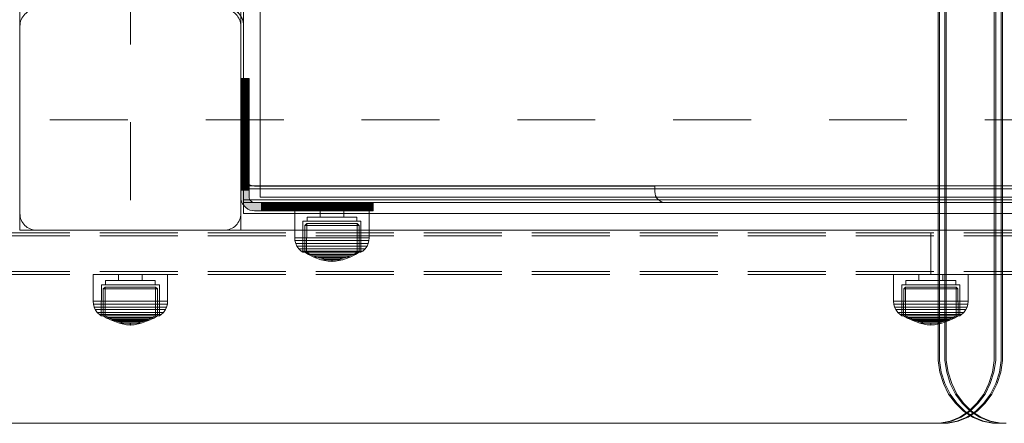
# Model space of a CAD drawing. Units: millimetres. Extents: x -775 to 3880, y -547 to 5030.
# Drawn here: x 1720 to 2077, y 1604 to 1750 of the extents above; entities that cross this region are included whole.
import ezdxf

# ---------------------------------------------------------------- set-up
doc = ezdxf.new("R2010")
doc.units = ezdxf.units.MM
for name, pattern in [('Dashed', [56.444445, 28.222222, -28.222222]), ('Dashed Dense', [8, 4, -4]), ('Dot & Dashed', [67.027776, 35.277777, -17.638888, 0, -14.111111]), ('Hidden Line', [39.122222, 28.222222, -10.9]), ('Wipeout_Contour', [1000, 0, -1000])]:
    doc.linetypes.add(name, pattern=pattern)
for name, color, linetype, lineweight in [('0_Pen_No__245', 7, 'Continuous', 20), ('0_Pen_No__61', 7, 'Continuous', 20), ('2D Drafting - General_Pen_No__101', 7, 'Continuous', 20), ('2D Drafting - General_Pen_No__62', 7, 'Continuous', 20), ('Interior - Furniture _Pen_No__87', 7, 'Continuous', 20), ('Interior - Furniture _Pen_No__89', 7, 'Continuous', 20), ('Morph - General_Pen_No__93', 7, 'Continuous', 20), ('Structural - Bearing_Pen_No__69', 7, 'Continuous', 20), ('Structural - Bearing_Pen_No__87', 7, 'Continuous', 20), ('Structural - Bearing_Pen_No__89', 7, 'Continuous', 20), ('Structural - Bearing_Pen_No__90', 7, 'Continuous', 20)]:
    doc.layers.add(name, color=color, linetype=linetype, lineweight=lineweight)
for name, color, linetype in [('Dimensions', 7, 'Continuous'), ('Interior - Furniture', 7, 'Continuous'), ('Morph - General', 7, 'Continuous'), ('Structural - Bearing', 7, 'Continuous')]:
    doc.layers.add(name, color=color, linetype=linetype)
doc.styles.get("Standard").update_dxf_attribs({"font": 'arial.ttf'})
doc.dimstyles.new('Leikkiset keinu', dxfattribs={"dimtxt": 150, "dimasz": 2.5, "dimexe": 0.06, "dimexo": 0.625, "dimtad": 0, "dimtih": 1, "dimtoh": 1, "dimdec": 0, "dimtxsty": 'Standard', "dimcen": 2.5, "dimadec": 0, "dimazin": 0, "dimtfac": 1, "dimtmove": 0, "dimatfit": 3, "dimfxl": 1, "dimarcsym": 0})

# ---------------------------------------------------------------- blocks, each defined once
blk = doc.blocks.new('Slab_1', base_point=(17449.36, 94.82))
at = {"layer": 'Structural - Bearing_Pen_No__89', "linetype": 'Continuous', "flags": 128}
blk.add_lwpolyline([(17865.36, -320), (17673.36, -320, -0.414214), (17669.36, -316), (17669.36, -314), (17524.36, -314, -0.414214), (17520.36, -310), (17520.36, -256, 0.414214), (17513.36, -249), (17459.36, -249, -0.414214), (17455.36, -245), (17455.36, -100), (17453.36, -100, -0.414214), (17449.36, -96), (17449.36, 94.82, -0.373342), (17453.57, 100), (17455.36, 100), (17455.36, 245, -0.414214), (17459.36, 249), (17552.63, 249, -0.32112), (17556.42, 246.29), (17672.36, -94.5, 0.232813), (17674.85, -97), (18015.65, -212.94, -0.32112)], format="xyb", dxfattribs=at)
blk = doc.blocks.new('Slab_2', base_point=(17449.36, 94.82))
at = {"layer": 'Structural - Bearing_Pen_No__89', "linetype": 'Continuous', "flags": 128}
blk.add_lwpolyline([(17865.36, -320), (17673.36, -320, -0.414214), (17669.36, -316), (17669.36, -314), (17524.36, -314, -0.414214), (17520.36, -310), (17520.36, -256, 0.414214), (17513.36, -249), (17459.36, -249, -0.414214), (17455.36, -245), (17455.36, -100), (17453.36, -100, -0.414214), (17449.36, -96), (17449.36, 94.82, -0.373342), (17453.57, 100), (17455.36, 100), (17455.36, 245, -0.414214), (17459.36, 249), (17552.63, 249, -0.32112), (17556.42, 246.29), (17672.36, -94.5, 0.232813), (17674.85, -97), (18015.65, -212.94, -0.32112)], format="xyb", dxfattribs=at)
blk = doc.blocks.new('Slab_3', base_point=(17449.36, 94.82))
at = {"layer": 'Structural - Bearing_Pen_No__89', "linetype": 'Continuous', "flags": 128}
blk.add_lwpolyline([(17865.36, -320), (17673.36, -320, -0.414214), (17669.36, -316), (17669.36, -314), (17524.36, -314, -0.414214), (17520.36, -310), (17520.36, -256, 0.414214), (17513.36, -249), (17459.36, -249, -0.414214), (17455.36, -245), (17455.36, -100), (17453.36, -100, -0.414214), (17449.36, -96), (17449.36, 94.82, -0.373342), (17453.57, 100), (17455.36, 100), (17455.36, 245, -0.414214), (17459.36, 249), (17552.63, 249, -0.32112), (17556.42, 246.29), (17672.36, -94.5, 0.232813), (17674.85, -97), (18015.65, -212.94, -0.32112)], format="xyb", dxfattribs=at)
blk = doc.blocks.new('Slab_6', base_point=(17445.36, -330))
at = {"layer": 'Structural - Bearing_Pen_No__89', "linetype": 'Continuous', "flags": 128}
blk.add_lwpolyline([(17445.36, -330), (17513.36, -330, 0.414214), (17519.36, -324), (17519.36, -256, 0.414214), (17513.36, -250), (17445.36, -250, 0.414214), (17439.36, -256), (17439.36, -324, 0.414214)], format="xyb", close=True, dxfattribs=at)
blk = doc.blocks.new('Slab_8', base_point=(17451.36, 243))
at = {"layer": 'Structural - Bearing_Pen_No__89', "linetype": 'Continuous', "flags": 128}
blk.add_lwpolyline([(17451.36, 243), (17526.36, 243), (17526.36, 318), (18012.36, 318), (18012.36, 243), (18087.36, 243), (18087.36, -243), (18012.36, -243), (18012.36, -318), (17526.36, -318), (17526.36, -243), (17451.36, -243)], close=True, dxfattribs=at)
blk = doc.blocks.new('Wall_11', base_point=(17520.36, -324))
at = {"color": 254, "linetype": 'Wipeout_Contour', "lineweight": 0, "ltscale": 71089.027629}
blk.add_wipeout([(17520.36, -324), (18018.36, -324), (18012.36, -318), (17526.36, -318)], dxfattribs=at).dxf.layer = 'Structural - Bearing'
at = {"layer": 'Structural - Bearing_Pen_No__87', "linetype": 'Continuous', "flags": 128}
for points in [[(18012.36, -318), (17526.36, -318)], [(17520.36, -324), (18018.36, -324)]]:
    blk.add_lwpolyline(points, dxfattribs=at)
blk = doc.blocks.new('Wall_12', base_point=(17520.36, -249))
at = {"color": 254, "linetype": 'Wipeout_Contour', "lineweight": 0, "ltscale": 70102.761351}
blk.add_wipeout([(17520.36, -249), (17520.36, -324), (17526.36, -318), (17526.36, -243)], dxfattribs=at).dxf.layer = 'Structural - Bearing'
at = {"layer": 'Structural - Bearing_Pen_No__87', "linetype": 'Continuous', "flags": 128}
for points in [[(17526.36, -318), (17526.36, -243)], [(17520.36, -249), (17520.36, -324)]]:
    blk.add_lwpolyline(points, dxfattribs=at)
blk = doc.blocks.new('Morph_9')
at = {"layer": 'Morph - General_Pen_No__93', "linetype": 'Continuous', "lineweight": 0, "true_color": 0x28280c}
for points in [[(17522.36, -275), (17519.36, -275), (17519.36, -275.12), (17522.36, -275.12)], [(17522.36, -275.48), (17522.36, -275.12), (17519.36, -275.12), (17519.36, -275.48)], [(17522.36, -276.07), (17522.36, -275.48), (17519.36, -275.48), (17519.36, -276.07)], [(17522.36, -276.87), (17522.36, -276.07), (17519.36, -276.07), (17519.36, -276.87)], [(17522.36, -277.86), (17522.36, -276.87), (17519.36, -276.87), (17519.36, -277.86)], [(17522.36, -281.06), (17522.36, -277.86), (17519.36, -277.86), (17519.36, -281.06)], [(17519.36, -284.44), (17522.36, -284.44), (17522.36, -281.06), (17519.36, -281.06)], [(17519.36, -287.97), (17522.36, -287.97), (17522.36, -284.44), (17519.36, -284.44)], [(17519.36, -291.64), (17522.36, -291.64), (17522.36, -287.97), (17519.36, -287.97)], [(17522.36, -295.44), (17522.36, -291.64), (17519.36, -291.64), (17519.36, -295.44)], [(17522.36, -299.34), (17522.36, -295.44), (17519.36, -295.44), (17519.36, -299.34)], [(17522.36, -303.32), (17522.36, -299.34), (17519.36, -299.34), (17519.36, -303.32)], [(17522.36, -307.36), (17522.36, -303.32), (17519.36, -303.32), (17519.36, -307.36)], [(17522.36, -311.45), (17522.36, -307.36), (17519.36, -307.36), (17519.36, -311.45)], [(17522.36, -315.55), (17522.36, -311.45), (17519.36, -311.45), (17519.36, -315.55)], [(17519.36, -315.55), (17519.36, -318), (17519.43, -318.87), (17519.66, -319.71), (17520.03, -320.5), (17520.53, -321.21), (17521.14, -321.83), (17521.86, -322.33), (17522.65, -322.7), (17523.49, -322.92), (17524.36, -323), (17526.81, -323), (17526.81, -320), (17524.36, -320), (17524.01, -319.97), (17523.67, -319.88), (17523.36, -319.73), (17523.07, -319.53), (17522.82, -319.29), (17522.62, -319), (17522.48, -318.68), (17522.39, -318.35), (17522.36, -318), (17522.36, -315.55)], [(17526.81, -323), (17530.91, -323), (17530.91, -320), (17526.81, -320)], [(17535, -323), (17535, -320), (17530.91, -320), (17530.91, -323)], [(17535, -323), (17539.04, -323), (17539.04, -320), (17535, -320)], [(17539.04, -323), (17543.02, -323), (17543.02, -320), (17539.04, -320)], [(17546.92, -323), (17546.92, -320), (17543.02, -320), (17543.02, -323)], [(17546.92, -323), (17550.71, -323), (17550.71, -320), (17546.92, -320)], [(17550.71, -323), (17554.39, -323), (17554.39, -320), (17550.71, -320)], [(17554.39, -323), (17557.92, -323), (17557.92, -320), (17554.39, -320)], [(17557.92, -323), (17561.3, -323), (17561.3, -320), (17557.92, -320)], [(17561.3, -323), (17564.5, -323), (17564.5, -320), (17561.3, -320)], [(17564.5, -323), (17565.49, -323), (17565.49, -320), (17564.5, -320)], [(17565.49, -323), (17566.29, -323), (17566.29, -320), (17565.49, -320)], [(17566.29, -323), (17566.87, -323), (17566.87, -320), (17566.29, -320)], [(17566.87, -323), (17567.24, -323), (17567.24, -320), (17566.87, -320)], [(17567.24, -323), (17567.36, -323), (17567.36, -320), (17567.24, -320)]]:
    blk.add_hatch(color=38, dxfattribs=at).paths.add_polyline_path(points)
at = {"layer": 'Morph - General_Pen_No__93', "linetype": 'Continuous', "flags": 128}
for points in [[(17519.36, -275), (17519.36, -275.12), (17519.36, -275.48), (17519.36, -276.07), (17519.36, -276.87), (17519.36, -277.86), (17519.36, -281.06), (17519.36, -284.44), (17519.36, -287.97), (17519.36, -291.64), (17519.36, -295.44), (17519.36, -299.34), (17519.36, -303.32), (17519.36, -307.36), (17519.36, -311.45), (17519.36, -315.55), (17519.36, -318), (17519.43, -318.87), (17519.66, -319.71), (17520.03, -320.5), (17520.53, -321.21), (17521.14, -321.83), (17521.86, -322.33), (17522.65, -322.7), (17523.49, -322.92), (17524.36, -323), (17526.81, -323), (17530.91, -323), (17535, -323), (17539.04, -323), (17543.02, -323), (17546.92, -323), (17550.71, -323), (17554.39, -323), (17557.92, -323), (17561.3, -323), (17564.5, -323), (17565.49, -323), (17566.29, -323), (17566.87, -323), (17567.24, -323), (17567.36, -323)], [(17519.36, -275), (17522.36, -275)], [(17522.36, -275.12), (17519.36, -275.12)], [(17522.36, -275.48), (17519.36, -275.48)], [(17522.36, -276.07), (17519.36, -276.07)], [(17522.36, -276.87), (17519.36, -276.87)], [(17519.36, -277.86), (17522.36, -277.86)], [(17567.36, -320), (17567.24, -320), (17566.87, -320), (17566.29, -320), (17565.49, -320), (17564.5, -320), (17561.3, -320), (17557.92, -320), (17554.39, -320), (17550.71, -320), (17546.92, -320), (17543.02, -320), (17539.04, -320), (17535, -320), (17530.91, -320), (17526.81, -320), (17524.36, -320), (17524.01, -319.97), (17523.67, -319.88), (17523.36, -319.73), (17523.07, -319.53), (17522.82, -319.29), (17522.62, -319), (17522.48, -318.68), (17522.39, -318.35), (17522.36, -318), (17522.36, -315.55), (17522.36, -311.45), (17522.36, -307.36), (17522.36, -303.32), (17522.36, -299.34), (17522.36, -295.44), (17522.36, -291.64), (17522.36, -287.97), (17522.36, -284.44), (17522.36, -281.06), (17522.36, -277.86), (17522.36, -276.87), (17522.36, -276.07), (17522.36, -275.48), (17522.36, -275.12), (17522.36, -275)], [(17519.36, -281.06), (17522.36, -281.06)], [(17519.36, -284.44), (17522.36, -284.44)], [(17519.36, -287.97), (17522.36, -287.97)], [(17519.36, -291.64), (17522.36, -291.64)], [(17519.36, -295.44), (17522.36, -295.44)], [(17519.36, -299.34), (17522.36, -299.34)], [(17519.36, -303.32), (17522.36, -303.32)], [(17519.36, -307.36), (17522.36, -307.36)], [(17519.36, -311.45), (17522.36, -311.45)], [(17519.36, -315.55), (17522.36, -315.55)], [(17526.81, -320), (17526.81, -323)], [(17530.91, -323), (17530.91, -320)], [(17535, -323), (17535, -320)], [(17539.04, -323), (17539.04, -320)], [(17543.02, -323), (17543.02, -320)], [(17546.92, -323), (17546.92, -320)], [(17550.71, -323), (17550.71, -320)], [(17554.39, -323), (17554.39, -320)], [(17557.92, -323), (17557.92, -320)], [(17561.3, -323), (17561.3, -320)], [(17564.5, -323), (17564.5, -320)], [(17565.49, -323), (17565.49, -320)], [(17566.29, -323), (17566.29, -320)], [(17566.87, -323), (17566.87, -320)], [(17567.24, -323), (17567.24, -320)], [(17567.36, -323), (17567.36, -320)]]:
    blk.add_lwpolyline(points, dxfattribs=at)
blk = doc.blocks.new('Morph_11')
at = {"layer": 'Morph - General_Pen_No__93', "linetype": 'Continuous', "lineweight": 0, "true_color": 0x28280c}
for points in [[(17522.36, -275), (17519.36, -275), (17519.36, -275.12), (17522.36, -275.12)], [(17522.36, -275.48), (17522.36, -275.12), (17519.36, -275.12), (17519.36, -275.48)], [(17522.36, -276.07), (17522.36, -275.48), (17519.36, -275.48), (17519.36, -276.07)], [(17522.36, -276.87), (17522.36, -276.07), (17519.36, -276.07), (17519.36, -276.87)], [(17522.36, -277.86), (17522.36, -276.87), (17519.36, -276.87), (17519.36, -277.86)], [(17522.36, -281.06), (17522.36, -277.86), (17519.36, -277.86), (17519.36, -281.06)], [(17519.36, -284.44), (17522.36, -284.44), (17522.36, -281.06), (17519.36, -281.06)], [(17519.36, -287.97), (17522.36, -287.97), (17522.36, -284.44), (17519.36, -284.44)], [(17519.36, -291.64), (17522.36, -291.64), (17522.36, -287.97), (17519.36, -287.97)], [(17522.36, -295.44), (17522.36, -291.64), (17519.36, -291.64), (17519.36, -295.44)], [(17522.36, -299.34), (17522.36, -295.44), (17519.36, -295.44), (17519.36, -299.34)], [(17522.36, -303.32), (17522.36, -299.34), (17519.36, -299.34), (17519.36, -303.32)], [(17522.36, -307.36), (17522.36, -303.32), (17519.36, -303.32), (17519.36, -307.36)], [(17522.36, -311.45), (17522.36, -307.36), (17519.36, -307.36), (17519.36, -311.45)], [(17522.36, -315.55), (17522.36, -311.45), (17519.36, -311.45), (17519.36, -315.55)], [(17519.36, -315.55), (17519.36, -318), (17519.43, -318.87), (17519.66, -319.71), (17520.03, -320.5), (17520.53, -321.21), (17521.14, -321.83), (17521.86, -322.33), (17522.65, -322.7), (17523.49, -322.92), (17524.36, -323), (17526.81, -323), (17526.81, -320), (17524.36, -320), (17524.01, -319.97), (17523.67, -319.88), (17523.36, -319.73), (17523.07, -319.53), (17522.82, -319.29), (17522.62, -319), (17522.48, -318.68), (17522.39, -318.35), (17522.36, -318), (17522.36, -315.55)], [(17526.81, -323), (17530.91, -323), (17530.91, -320), (17526.81, -320)], [(17535, -323), (17535, -320), (17530.91, -320), (17530.91, -323)], [(17535, -323), (17539.04, -323), (17539.04, -320), (17535, -320)], [(17539.04, -323), (17543.02, -323), (17543.02, -320), (17539.04, -320)], [(17546.92, -323), (17546.92, -320), (17543.02, -320), (17543.02, -323)], [(17546.92, -323), (17550.71, -323), (17550.71, -320), (17546.92, -320)], [(17550.71, -323), (17554.39, -323), (17554.39, -320), (17550.71, -320)], [(17554.39, -323), (17557.92, -323), (17557.92, -320), (17554.39, -320)], [(17557.92, -323), (17561.3, -323), (17561.3, -320), (17557.92, -320)], [(17561.3, -323), (17564.5, -323), (17564.5, -320), (17561.3, -320)], [(17564.5, -323), (17565.49, -323), (17565.49, -320), (17564.5, -320)], [(17565.49, -323), (17566.29, -323), (17566.29, -320), (17565.49, -320)], [(17566.29, -323), (17566.87, -323), (17566.87, -320), (17566.29, -320)], [(17566.87, -323), (17567.24, -323), (17567.24, -320), (17566.87, -320)], [(17567.24, -323), (17567.36, -323), (17567.36, -320), (17567.24, -320)]]:
    blk.add_hatch(color=38, dxfattribs=at).paths.add_polyline_path(points)
at = {"layer": 'Morph - General_Pen_No__93', "linetype": 'Continuous', "flags": 128}
for points in [[(17519.36, -275), (17519.36, -275.12), (17519.36, -275.48), (17519.36, -276.07), (17519.36, -276.87), (17519.36, -277.86), (17519.36, -281.06), (17519.36, -284.44), (17519.36, -287.97), (17519.36, -291.64), (17519.36, -295.44), (17519.36, -299.34), (17519.36, -303.32), (17519.36, -307.36), (17519.36, -311.45), (17519.36, -315.55), (17519.36, -318), (17519.43, -318.87), (17519.66, -319.71), (17520.03, -320.5), (17520.53, -321.21), (17521.14, -321.83), (17521.86, -322.33), (17522.65, -322.7), (17523.49, -322.92), (17524.36, -323), (17526.81, -323), (17530.91, -323), (17535, -323), (17539.04, -323), (17543.02, -323), (17546.92, -323), (17550.71, -323), (17554.39, -323), (17557.92, -323), (17561.3, -323), (17564.5, -323), (17565.49, -323), (17566.29, -323), (17566.87, -323), (17567.24, -323), (17567.36, -323)], [(17519.36, -275), (17522.36, -275)], [(17522.36, -275.12), (17519.36, -275.12)], [(17522.36, -275.48), (17519.36, -275.48)], [(17522.36, -276.07), (17519.36, -276.07)], [(17522.36, -276.87), (17519.36, -276.87)], [(17519.36, -277.86), (17522.36, -277.86)], [(17567.36, -320), (17567.24, -320), (17566.87, -320), (17566.29, -320), (17565.49, -320), (17564.5, -320), (17561.3, -320), (17557.92, -320), (17554.39, -320), (17550.71, -320), (17546.92, -320), (17543.02, -320), (17539.04, -320), (17535, -320), (17530.91, -320), (17526.81, -320), (17524.36, -320), (17524.01, -319.97), (17523.67, -319.88), (17523.36, -319.73), (17523.07, -319.53), (17522.82, -319.29), (17522.62, -319), (17522.48, -318.68), (17522.39, -318.35), (17522.36, -318), (17522.36, -315.55), (17522.36, -311.45), (17522.36, -307.36), (17522.36, -303.32), (17522.36, -299.34), (17522.36, -295.44), (17522.36, -291.64), (17522.36, -287.97), (17522.36, -284.44), (17522.36, -281.06), (17522.36, -277.86), (17522.36, -276.87), (17522.36, -276.07), (17522.36, -275.48), (17522.36, -275.12), (17522.36, -275)], [(17519.36, -281.06), (17522.36, -281.06)], [(17519.36, -284.44), (17522.36, -284.44)], [(17519.36, -287.97), (17522.36, -287.97)], [(17519.36, -291.64), (17522.36, -291.64)], [(17519.36, -295.44), (17522.36, -295.44)], [(17519.36, -299.34), (17522.36, -299.34)], [(17519.36, -303.32), (17522.36, -303.32)], [(17519.36, -307.36), (17522.36, -307.36)], [(17519.36, -311.45), (17522.36, -311.45)], [(17519.36, -315.55), (17522.36, -315.55)], [(17526.81, -320), (17526.81, -323)], [(17530.91, -323), (17530.91, -320)], [(17535, -323), (17535, -320)], [(17539.04, -323), (17539.04, -320)], [(17543.02, -323), (17543.02, -320)], [(17546.92, -323), (17546.92, -320)], [(17550.71, -323), (17550.71, -320)], [(17554.39, -323), (17554.39, -320)], [(17557.92, -323), (17557.92, -320)], [(17561.3, -323), (17561.3, -320)], [(17564.5, -323), (17564.5, -320)], [(17565.49, -323), (17565.49, -320)], [(17566.29, -323), (17566.29, -320)], [(17566.87, -323), (17566.87, -320)], [(17567.24, -323), (17567.24, -320)], [(17567.36, -323), (17567.36, -320)]]:
    blk.add_lwpolyline(points, dxfattribs=at)
blk = doc.blocks.new('00_100101_mice_black')
at = {"layer": 'Interior - Furniture _Pen_No__87', "linetype": 'Continuous'}
for p, q in [((12.16, 18.26), (9.53, 17.69)), ((12.2, 18.26), (12.16, 18.26)), ((13.45, 18.4), (12.2, 18.27)), ((12.28, 18.26), (12.2, 18.26)), ((12.4, 18.26), (12.28, 18.26)), ((12.55, 18.26), (12.4, 18.26)), ((12.73, 18.26), (12.55, 18.26)), ((12.93, 18.26), (12.73, 18.26)), ((13.15, 18.26), (12.93, 18.26)), ((13.38, 18.26), (13.15, 18.26)), ((13.38, 18.26), (13.62, 18.26)), ((13.62, 18.26), (13.38, 18.26)), ((13.45, 17.75), (13.45, 18.4)), ((13.47, 18.4), (13.46, 18.4)), ((13.49, 18.4), (13.47, 18.4)), ((13.5, 18.4), (13.49, 18.4)), ((13.5, 18.4), (13.5, 18.4)), ((13.52, 18.4), (13.5, 18.4)), ((13.54, 18.4), (13.52, 18.4)), ((13.54, 18.4), (13.54, 18.4)), ((13.55, 17.75), (13.55, 18.4)), ((13.55, 18.4), (14.8, 18.27)), ((13.85, 18.26), (13.62, 18.26)), ((14.07, 18.26), (13.85, 18.26)), ((14.27, 18.26), (14.07, 18.26)), ((14.45, 18.26), (14.27, 18.26)), ((14.6, 18.26), (14.45, 18.26)), ((14.72, 18.26), (14.6, 18.26)), ((14.8, 18.26), (14.72, 18.26)), ((14.84, 18.26), (14.8, 18.26)), ((14.84, 18.26), (17.47, 17.69)), ((2.34, 14.55), (1.52, 13.78)), ((2.98, 14.98), (2.34, 14.55)), ((2.68, 14.55), (2.34, 14.55)), ((3.35, 14.55), (2.68, 14.55)), ((3, 3.75), (2.98, 14.98)), ((3.3, 14.98), (2.98, 14.98)), ((3.93, 14.98), (3.3, 14.98)), ((4.32, 14.55), (3.35, 14.55)), ((5.02, 15.82), (3.65, 14.98)), ((3.95, 14.98), (3.65, 14.98)), ((3.65, 14.98), (3.66, 5.28)), ((4.85, 14.98), (3.93, 14.98)), ((4.54, 14.98), (3.95, 14.98)), ((5.58, 14.55), (4.32, 14.55)), ((4.34, 14.98), (5.46, 15.63)), ((4.35, 4.61), (4.34, 14.98)), ((5.4, 14.98), (4.54, 14.98)), ((6.03, 14.98), (4.85, 14.98)), ((6.92, 16.76), (5.02, 15.82)), ((5.28, 15.82), (5.02, 15.82)), ((5.79, 15.82), (5.28, 15.82)), ((6.51, 14.98), (5.4, 14.98)), ((5.46, 15.63), (6.87, 16.3)), ((5.7, 15.63), (5.46, 15.63)), ((7.08, 14.55), (5.58, 14.55)), ((6.18, 15.63), (5.7, 15.63)), ((6.53, 15.82), (5.79, 15.82)), ((7.44, 14.98), (6.03, 14.98)), ((6.89, 15.63), (6.18, 15.63)), ((7.83, 14.98), (6.51, 14.98)), ((7.48, 15.82), (6.53, 15.82)), ((6.87, 16.3), (8.87, 17.02)), ((7.07, 16.3), (6.87, 16.3)), ((7.79, 15.63), (6.89, 15.63)), ((9.53, 17.69), (6.92, 16.76)), ((7.12, 16.76), (6.92, 16.76)), ((7.47, 16.3), (7.07, 16.3)), ((8.77, 14.55), (7.08, 14.55)), ((7.52, 16.76), (7.12, 16.76)), ((9.04, 14.98), (7.44, 14.98)), ((8.05, 16.3), (7.47, 16.3)), ((8.62, 15.82), (7.48, 15.82)), ((8.09, 16.76), (7.52, 16.76)), ((8.87, 15.63), (7.79, 15.63)), ((9.32, 14.98), (7.83, 14.98)), ((8.8, 16.3), (8.05, 16.3)), ((8.83, 16.76), (8.09, 16.76)), ((9.9, 15.82), (8.62, 15.82)), ((10.6, 14.55), (8.77, 14.55)), ((9.68, 16.3), (8.8, 16.3)), ((9.71, 16.76), (8.83, 16.76)), ((8.87, 17.02), (11.18, 17.54)), ((9.01, 17.02), (8.87, 17.02)), ((10.09, 15.63), (8.87, 15.63)), ((9.29, 17.02), (9.01, 17.02)), ((10.77, 14.98), (9.04, 14.98)), ((9.69, 17.02), (9.29, 17.02)), ((10.94, 14.98), (9.32, 14.98)), ((9.65, 17.69), (9.53, 17.69)), ((9.89, 17.69), (9.65, 17.69)), ((10.69, 16.3), (9.68, 16.3)), ((10.21, 17.02), (9.69, 17.02)), ((10.71, 16.76), (9.71, 16.76)), ((10.24, 17.69), (9.89, 17.69)), ((11.3, 15.82), (9.9, 15.82)), ((11.41, 15.63), (10.09, 15.63)), ((10.83, 17.02), (10.21, 17.02)), ((10.68, 17.69), (10.24, 17.69)), ((12.52, 14.55), (10.6, 14.55)), ((11.21, 17.69), (10.68, 17.69)), ((11.78, 16.3), (10.69, 16.3)), ((11.79, 16.76), (10.71, 16.76)), ((12.58, 14.98), (10.77, 14.98)), ((11.54, 17.02), (10.83, 17.02)), ((12.64, 14.98), (10.94, 14.98)), ((11.25, 17.54), (11.18, 17.54)), ((11.82, 17.69), (11.21, 17.69)), ((11.25, 17.55), (12.51, 17.7)), ((11.39, 17.54), (11.25, 17.54)), ((12.76, 15.82), (11.3, 15.82)), ((11.59, 17.54), (11.39, 17.54)), ((12.8, 15.63), (11.41, 15.63)), ((12.3, 17.02), (11.54, 17.02)), ((11.85, 17.54), (11.59, 17.54)), ((12.92, 16.3), (11.78, 16.3)), ((12.92, 16.76), (11.79, 16.76)), ((12.47, 17.69), (11.82, 17.69)), ((12.16, 17.54), (11.85, 17.54)), ((12.51, 17.54), (12.16, 17.54)), ((13.1, 17.02), (12.3, 17.02)), ((13.15, 17.69), (12.47, 17.69)), ((12.54, 17.7), (12.51, 17.7)), ((12.9, 17.54), (12.51, 17.54)), ((12.52, 14.55), (14.48, 14.55)), ((14.48, 14.55), (12.52, 14.55)), ((12.6, 17.7), (12.54, 17.7)), ((14.42, 14.98), (12.58, 14.98)), ((12.69, 17.7), (12.6, 17.7)), ((14.36, 14.98), (12.64, 14.98)), ((12.69, 17.71), (13.45, 17.75)), ((12.8, 17.7), (12.69, 17.7)), ((12.76, 15.82), (14.24, 15.82)), ((14.24, 15.82), (12.76, 15.82)), ((12.93, 17.7), (12.8, 17.7)), ((12.8, 15.63), (14.2, 15.63)), ((14.2, 15.63), (12.8, 15.63)), ((13.3, 17.54), (12.9, 17.54)), ((12.92, 16.76), (14.08, 16.76)), ((14.08, 16.76), (12.92, 16.76)), ((12.92, 16.3), (14.08, 16.3)), ((14.08, 16.3), (12.92, 16.3)), ((13.08, 17.7), (12.93, 17.7)), ((13.24, 17.7), (13.08, 17.7)), ((13.1, 17.02), (13.9, 17.02)), ((13.9, 17.02), (13.1, 17.02)), ((13.15, 17.69), (13.85, 17.69)), ((13.85, 17.69), (13.15, 17.69)), ((13.41, 17.7), (13.24, 17.7)), ((13.3, 17.54), (13.7, 17.54)), ((13.7, 17.54), (13.3, 17.54)), ((13.41, 17.7), (13.59, 17.7)), ((13.59, 17.7), (13.41, 17.7)), ((13.47, 17.75), (13.46, 17.75)), ((13.49, 17.75), (13.47, 17.75)), ((13.5, 17.75), (13.49, 17.75)), ((13.5, 17.75), (13.5, 17.75)), ((13.52, 17.75), (13.5, 17.75)), ((13.54, 17.75), (13.52, 17.75)), ((13.54, 17.75), (13.54, 17.75)), ((14.31, 17.71), (13.55, 17.75)), ((13.76, 17.7), (13.59, 17.7)), ((14.1, 17.54), (13.7, 17.54)), ((13.92, 17.7), (13.76, 17.7)), ((14.53, 17.69), (13.85, 17.69)), ((14.7, 17.02), (13.9, 17.02)), ((14.07, 17.7), (13.92, 17.7)), ((14.2, 17.7), (14.07, 17.7)), ((15.21, 16.76), (14.08, 16.76)), ((15.22, 16.3), (14.08, 16.3)), ((14.49, 17.54), (14.1, 17.54)), ((14.31, 17.7), (14.2, 17.7)), ((15.59, 15.63), (14.2, 15.63)), ((15.7, 15.82), (14.24, 15.82)), ((14.4, 17.7), (14.31, 17.7)), ((16.06, 14.98), (14.36, 14.98)), ((14.46, 17.7), (14.4, 17.7)), ((16.23, 14.98), (14.42, 14.98)), ((14.49, 17.7), (14.46, 17.7)), ((16.4, 14.55), (14.48, 14.55)), ((15.75, 17.55), (14.49, 17.7)), ((14.84, 17.54), (14.49, 17.54)), ((15.18, 17.69), (14.53, 17.69)), ((15.46, 17.02), (14.7, 17.02)), ((15.15, 17.54), (14.84, 17.54)), ((15.41, 17.54), (15.15, 17.54)), ((15.79, 17.69), (15.18, 17.69)), ((16.29, 16.76), (15.21, 16.76)), ((16.31, 16.3), (15.22, 16.3)), ((15.61, 17.54), (15.41, 17.54)), ((16.17, 17.02), (15.46, 17.02)), ((16.91, 15.63), (15.59, 15.63)), ((15.75, 17.54), (15.61, 17.54)), ((17.1, 15.82), (15.7, 15.82)), ((15.82, 17.54), (15.75, 17.54)), ((16.32, 17.69), (15.79, 17.69)), ((18.13, 17.02), (15.82, 17.54)), ((17.68, 14.98), (16.06, 14.98)), ((16.79, 17.02), (16.17, 17.02)), ((17.96, 14.98), (16.23, 14.98)), ((17.29, 16.76), (16.29, 16.76)), ((17.32, 16.3), (16.31, 16.3)), ((16.76, 17.69), (16.32, 17.69)), ((18.23, 14.55), (16.4, 14.55)), ((17.11, 17.69), (16.76, 17.69)), ((17.31, 17.02), (16.79, 17.02)), ((18.13, 15.63), (16.91, 15.63)), ((18.38, 15.82), (17.1, 15.82)), ((17.35, 17.69), (17.11, 17.69)), ((18.17, 16.76), (17.29, 16.76)), ((17.71, 17.02), (17.31, 17.02)), ((18.2, 16.3), (17.32, 16.3)), ((17.47, 17.69), (17.35, 17.69)), ((17.47, 17.69), (20.08, 16.76)), ((19.17, 14.98), (17.68, 14.98)), ((17.99, 17.02), (17.71, 17.02)), ((19.56, 14.98), (17.96, 14.98)), ((18.13, 17.02), (17.99, 17.02)), ((20.13, 16.3), (18.13, 17.02)), ((19.21, 15.63), (18.13, 15.63)), ((18.91, 16.76), (18.17, 16.76)), ((18.95, 16.3), (18.2, 16.3)), ((19.92, 14.55), (18.23, 14.55)), ((19.52, 15.82), (18.38, 15.82)), ((19.48, 16.76), (18.91, 16.76)), ((19.53, 16.3), (18.95, 16.3)), ((20.49, 14.98), (19.17, 14.98)), ((20.11, 15.63), (19.21, 15.63)), ((19.88, 16.76), (19.48, 16.76)), ((20.47, 15.82), (19.52, 15.82)), ((19.93, 16.3), (19.53, 16.3)), ((20.97, 14.98), (19.56, 14.98)), ((20.08, 16.76), (19.88, 16.76)), ((21.42, 14.55), (19.92, 14.55)), ((20.13, 16.3), (19.93, 16.3)), ((20.08, 16.76), (21.98, 15.82)), ((20.82, 15.63), (20.11, 15.63)), ((21.54, 15.63), (20.13, 16.3)), ((21.21, 15.82), (20.47, 15.82)), ((21.6, 14.98), (20.49, 14.98)), ((21.3, 15.63), (20.82, 15.63)), ((22.15, 14.98), (20.97, 14.98)), ((21.72, 15.82), (21.21, 15.82)), ((21.54, 15.63), (21.3, 15.63)), ((22.68, 14.55), (21.42, 14.55)), ((22.66, 14.98), (21.54, 15.63)), ((22.46, 14.98), (21.6, 14.98)), ((21.98, 15.82), (21.72, 15.82)), ((21.98, 15.82), (23.35, 14.98)), ((23.07, 14.98), (22.15, 14.98)), ((23.05, 14.98), (22.46, 14.98)), ((22.65, 4.61), (22.66, 14.98)), ((23.65, 14.55), (22.68, 14.55)), ((23.35, 14.98), (23.05, 14.98)), ((23.7, 14.98), (23.07, 14.98)), ((23.35, 14.98), (23.34, 5.28)), ((24.32, 14.55), (23.65, 14.55)), ((24.02, 14.98), (23.7, 14.98)), ((24, 3.75), (24.02, 14.98)), ((24.02, 14.98), (24.66, 14.55)), ((24.66, 14.55), (24.32, 14.55)), ((24.66, 14.55), (25.48, 13.78)), ((0.09, 10.79), (0, 9.75)), ((0.39, 11.88), (0.09, 10.79)), ((0.5, 10.79), (0.09, 10.79)), ((0.79, 12.74), (0.39, 11.88)), ((0.78, 11.88), (0.39, 11.88)), ((1.3, 10.79), (0.5, 10.79)), ((1.57, 11.88), (0.78, 11.88)), ((1.52, 13.78), (0.79, 12.74)), ((1.17, 12.74), (0.79, 12.74)), ((1.93, 12.74), (1.17, 12.74)), ((2.47, 10.79), (1.3, 10.79)), ((1.89, 13.78), (1.52, 13.78)), ((2.72, 11.88), (1.57, 11.88)), ((2.61, 13.78), (1.89, 13.78)), ((3.05, 12.74), (1.93, 12.74)), ((3.98, 10.79), (2.47, 10.79)), ((3.65, 13.78), (2.61, 13.78)), ((4.19, 11.88), (2.72, 11.88)), ((4.48, 12.74), (3.05, 12.74)), ((5, 13.78), (3.65, 13.78)), ((5.78, 10.79), (3.98, 10.79)), ((5.95, 11.88), (4.19, 11.88)), ((6.18, 12.74), (4.48, 12.74)), ((6.61, 13.78), (5, 13.78)), ((7.81, 10.79), (5.78, 10.79)), ((7.94, 11.88), (5.95, 11.88)), ((8.11, 12.74), (6.18, 12.74)), ((8.42, 13.78), (6.61, 13.78)), ((10.02, 10.79), (7.81, 10.79)), ((10.09, 11.88), (7.94, 11.88)), ((10.2, 12.74), (8.11, 12.74)), ((10.39, 13.78), (8.42, 13.78)), ((12.33, 10.79), (10.02, 10.79)), ((12.35, 11.88), (10.09, 11.88)), ((12.39, 12.74), (10.2, 12.74)), ((12.45, 13.78), (10.39, 13.78)), ((12.33, 10.79), (14.67, 10.79)), ((14.67, 10.79), (12.33, 10.79)), ((12.35, 11.88), (14.65, 11.88)), ((14.65, 11.88), (12.35, 11.88)), ((12.39, 12.74), (14.61, 12.74)), ((14.61, 12.74), (12.39, 12.74)), ((12.45, 13.78), (14.55, 13.78)), ((14.55, 13.78), (12.45, 13.78)), ((16.61, 13.78), (14.55, 13.78)), ((16.8, 12.74), (14.61, 12.74)), ((16.91, 11.88), (14.65, 11.88)), ((16.98, 10.79), (14.67, 10.79)), ((18.58, 13.78), (16.61, 13.78)), ((18.89, 12.74), (16.8, 12.74)), ((19.06, 11.88), (16.91, 11.88)), ((19.19, 10.79), (16.98, 10.79)), ((20.39, 13.78), (18.58, 13.78)), ((20.82, 12.74), (18.89, 12.74)), ((21.05, 11.88), (19.06, 11.88)), ((21.22, 10.79), (19.19, 10.79)), ((22, 13.78), (20.39, 13.78)), ((22.52, 12.74), (20.82, 12.74)), ((22.81, 11.88), (21.05, 11.88)), ((23.02, 10.79), (21.22, 10.79)), ((23.35, 13.78), (22, 13.78)), ((23.95, 12.74), (22.52, 12.74)), ((24.28, 11.88), (22.81, 11.88)), ((24.53, 10.79), (23.02, 10.79)), ((24.39, 13.78), (23.35, 13.78)), ((25.07, 12.74), (23.95, 12.74)), ((25.43, 11.88), (24.28, 11.88)), ((25.11, 13.78), (24.39, 13.78)), ((25.7, 10.79), (24.53, 10.79)), ((25.83, 12.74), (25.07, 12.74)), ((25.48, 13.78), (25.11, 13.78)), ((26.22, 11.88), (25.43, 11.88)), ((25.48, 13.78), (26.21, 12.74)), ((26.5, 10.79), (25.7, 10.79)), ((26.21, 12.74), (25.83, 12.74)), ((26.21, 12.74), (26.61, 11.88)), ((26.61, 11.88), (26.22, 11.88)), ((26.91, 10.79), (26.5, 10.79)), ((26.61, 11.88), (26.91, 10.79)), ((26.91, 10.79), (27, 9.75)), ((0.41, 9.75), (0, 9.75)), ((0, 9.75), (0, 0)), ((1.22, 9.75), (0.41, 9.75)), ((2.4, 9.75), (1.22, 9.75)), ((3.92, 9.75), (2.4, 9.75)), ((5.73, 9.75), (3.92, 9.75)), ((7.77, 9.75), (5.73, 9.75)), ((9.99, 9.75), (7.77, 9.75)), ((12.32, 9.75), (9.99, 9.75)), ((12.32, 9.75), (14.68, 9.75)), ((14.68, 9.75), (12.32, 9.75)), ((17.01, 9.75), (14.68, 9.75)), ((19.23, 9.75), (17.01, 9.75)), ((21.27, 9.75), (19.23, 9.75)), ((23.08, 9.75), (21.27, 9.75)), ((24.6, 9.75), (23.08, 9.75)), ((25.78, 9.75), (24.6, 9.75)), ((26.59, 9.75), (25.78, 9.75)), ((27, 9.75), (26.59, 9.75)), ((27, 9.75), (27, 0)), ((3.32, 3.75), (3, 3.75)), ((3.95, 3.75), (3.32, 3.75)), ((3.66, 5.28), (4.35, 4.61)), ((3.96, 5.28), (3.66, 5.28)), ((4.87, 3.75), (3.95, 3.75)), ((4.55, 5.28), (3.96, 5.28)), ((4.63, 4.61), (4.35, 4.61)), ((4.5, 2.25), (4.5, 3.75)), ((5.41, 5.28), (4.55, 5.28)), ((5.18, 4.61), (4.63, 4.61)), ((6.05, 3.75), (4.87, 3.75)), ((5.98, 4.61), (5.18, 4.61)), ((6.52, 5.28), (5.41, 5.28)), ((7.01, 4.61), (5.98, 4.61)), ((7.45, 3.75), (6.05, 3.75)), ((7.84, 5.28), (6.52, 5.28)), ((8.23, 4.61), (7.01, 4.61)), ((9.05, 3.75), (7.45, 3.75)), ((9.33, 5.28), (7.84, 5.28)), ((9.62, 4.61), (8.23, 4.61)), ((10.77, 3.75), (9.05, 3.75)), ((10.94, 5.28), (9.33, 5.28)), ((11.12, 4.61), (9.62, 4.61)), ((12.58, 3.75), (10.77, 3.75)), ((12.64, 5.28), (10.94, 5.28)), ((12.7, 4.61), (11.12, 4.61)), ((14.42, 3.75), (12.58, 3.75)), ((12.64, 5.28), (14.36, 5.28)), ((14.36, 5.28), (12.64, 5.28)), ((12.7, 4.61), (14.3, 4.61)), ((14.3, 4.61), (12.7, 4.61)), ((15.88, 4.61), (14.3, 4.61)), ((16.06, 5.28), (14.36, 5.28)), ((16.23, 3.75), (14.42, 3.75)), ((17.38, 4.61), (15.88, 4.61)), ((17.67, 5.28), (16.06, 5.28)), ((17.95, 3.75), (16.23, 3.75)), ((18.77, 4.61), (17.38, 4.61)), ((19.16, 5.28), (17.67, 5.28)), ((19.55, 3.75), (17.95, 3.75)), ((19.99, 4.61), (18.77, 4.61)), ((20.48, 5.28), (19.16, 5.28)), ((20.95, 3.75), (19.55, 3.75)), ((21.02, 4.61), (19.99, 4.61)), ((21.59, 5.28), (20.48, 5.28)), ((22.13, 3.75), (20.95, 3.75)), ((21.82, 4.61), (21.02, 4.61)), ((22.45, 5.28), (21.59, 5.28)), ((22.37, 4.61), (21.82, 4.61)), ((23.05, 3.75), (22.13, 3.75)), ((22.65, 4.61), (22.37, 4.61)), ((23.04, 5.28), (22.45, 5.28)), ((22.5, 2.25), (22.5, 3.75)), ((23.34, 5.28), (22.65, 4.61)), ((23.34, 5.28), (23.04, 5.28)), ((23.68, 3.75), (23.05, 3.75)), ((24, 3.75), (23.68, 3.75)), ((0.41, 0), (0, 0)), ((1.22, 0), (0.41, 0)), ((2.4, 0), (1.22, 0)), ((3.92, 0), (2.4, 0)), ((5.73, 0), (3.92, 0)), ((4.77, 2.25), (4.5, 2.25)), ((5.31, 2.25), (4.77, 2.25)), ((6.1, 2.25), (5.31, 2.25)), ((7.77, 0), (5.73, 0)), ((7.11, 2.25), (6.1, 2.25)), ((8.32, 2.25), (7.11, 2.25)), ((9.99, 0), (7.77, 0)), ((9.68, 2.25), (8.32, 2.25)), ((9.2, 0), (9.2, 2.25)), ((11.16, 2.25), (9.68, 2.25)), ((12.32, 0), (9.99, 0)), ((12.71, 2.25), (11.16, 2.25)), ((14.68, 0), (12.32, 0)), ((14.29, 2.25), (12.71, 2.25)), ((15.84, 2.25), (14.29, 2.25)), ((17.01, 0), (14.68, 0)), ((17.32, 2.25), (15.84, 2.25)), ((19.23, 0), (17.01, 0)), ((18.68, 2.25), (17.32, 2.25)), ((17.8, 0), (17.8, 2.25)), ((19.89, 2.25), (18.68, 2.25)), ((21.27, 0), (19.23, 0)), ((20.9, 2.25), (19.89, 2.25)), ((21.69, 2.25), (20.9, 2.25)), ((23.08, 0), (21.27, 0)), ((22.23, 2.25), (21.69, 2.25)), ((22.5, 2.25), (22.23, 2.25)), ((24.6, 0), (23.08, 0)), ((25.78, 0), (24.6, 0)), ((26.59, 0), (25.78, 0)), ((27, 0), (26.59, 0))]:
    blk.add_line(p, q, dxfattribs=at)
blk = doc.blocks.new('00_TEM_JK1')
at = {"layer": 'Interior - Furniture _Pen_No__89', "linetype": 'Continuous'}
for p, q in [((464.64, 397), (464.64, 25)), ((465.14, 397), (465.14, 25)), ((467.14, 397), (467.14, 25)), ((467.64, 397), (467.64, 25)), ((485.02, 25), (485.02, 374.5)), ((485.52, 25), (485.52, 374.5)), ((487.52, 25), (487.52, 374.5)), ((488.02, 25), (488.02, 374.5)), ((464.64, 25), (464.64, 22.81)), ((465.14, 25), (465.14, 22.81)), ((467.14, 25), (467.14, 22.81)), ((467.64, 25), (467.64, 22.81)), ((485.02, 22.81), (485.02, 25)), ((485.52, 22.81), (485.52, 25)), ((487.52, 22.81), (487.52, 25)), ((488.02, 22.81), (488.02, 25)), ((464.64, 22.81), (465.29, 18.5)), ((465.14, 22.81), (465.79, 18.5)), ((467.14, 22.81), (467.79, 18.5)), ((467.64, 22.81), (468.29, 18.5)), ((484.36, 18.5), (485.02, 22.81)), ((484.86, 18.5), (485.52, 22.81)), ((486.86, 18.5), (487.52, 22.81)), ((487.36, 18.5), (488.02, 22.81)), ((465.29, 18.5), (466.59, 14.39)), ((465.79, 18.5), (467.09, 14.39)), ((467.79, 18.5), (469.09, 14.39)), ((468.29, 18.5), (469.59, 14.39)), ((483.06, 14.39), (484.36, 18.5)), ((483.56, 14.39), (484.86, 18.5)), ((485.56, 14.39), (486.86, 18.5)), ((486.06, 14.39), (487.36, 18.5)), ((466.59, 14.39), (468.48, 10.61)), ((467.09, 14.39), (468.98, 10.61)), ((469.09, 14.39), (470.98, 10.61)), ((469.59, 14.39), (471.48, 10.61)), ((481.17, 10.61), (483.06, 14.39)), ((481.67, 10.61), (483.56, 14.39)), ((483.67, 10.61), (485.56, 14.39)), ((484.17, 10.61), (486.06, 14.39)), ((468.48, 10.61), (470.92, 7.25)), ((468.98, 10.61), (471.42, 7.25)), ((470.92, 7.25), (473.82, 4.44)), ((470.98, 10.61), (473.42, 7.25)), ((471.42, 7.25), (474.32, 4.44)), ((471.48, 10.61), (473.92, 7.25)), ((473.42, 7.25), (476.32, 4.44)), ((473.92, 7.25), (476.82, 4.44)), ((475.83, 4.44), (478.73, 7.25)), ((476.33, 4.44), (479.23, 7.25)), ((478.33, 4.44), (481.23, 7.25)), ((478.73, 7.25), (481.17, 10.61)), ((478.83, 4.44), (481.73, 7.25)), ((479.23, 7.25), (481.67, 10.61)), ((481.23, 7.25), (483.67, 10.61)), ((481.73, 7.25), (484.17, 10.61)), ((472.55, 2.26), (475.83, 4.44)), ((473.05, 2.26), (476.33, 4.44)), ((473.82, 4.44), (477.1, 2.26)), ((474.32, 4.44), (477.6, 2.26)), ((475.05, 2.26), (478.33, 4.44)), ((475.55, 2.26), (478.83, 4.44)), ((476.32, 4.44), (479.6, 2.26)), ((476.82, 4.44), (480.1, 2.26)), ((19.8, 0), (463.37, 0)), ((22.3, 0), (465.87, 0)), ((463.37, 0), (465.26, 0)), ((465.26, 0), (468.99, 0.76)), ((465.76, 0), (465.26, 0)), ((465.76, 0), (469.49, 0.76)), ((467.76, 0), (465.76, 0)), ((465.87, 0), (467.76, 0)), ((467.76, 0), (471.49, 0.76)), ((468.26, 0), (467.76, 0)), ((468.26, 0), (471.99, 0.76)), ((468.99, 0.76), (472.55, 2.26)), ((469.49, 0.76), (473.05, 2.26)), ((471.49, 0.76), (475.05, 2.26)), ((471.99, 0.76), (475.55, 2.26)), ((477.1, 2.26), (480.66, 0.76)), ((477.6, 2.26), (481.16, 0.76)), ((479.6, 2.26), (483.16, 0.76)), ((480.1, 2.26), (483.66, 0.76)), ((480.66, 0.76), (484.39, 0)), ((481.16, 0.76), (484.89, 0)), ((483.16, 0.76), (486.89, 0)), ((483.66, 0.76), (487.39, 0)), ((484.39, 0), (484.89, 0)), ((484.89, 0), (486.89, 0)), ((486.89, 0), (487.39, 0)), ((487.39, 0), (489.29, 0))]:
    blk.add_line(p, q, dxfattribs=at)
blk = doc.blocks.new('Beam_1', base_point=(17519.36, -314.96))
at = {"layer": 'Structural - Bearing_Pen_No__69', "linetype": 'Dot & Dashed'}
blk.add_line((17519.36, -314.96), (17519.36, -313.96), dxfattribs=at)
at = {"layer": 'Structural - Bearing_Pen_No__90', "linetype": 'Continuous'}
for p, q in [((18018.36, -313.96), (17520.36, -313.96)), ((17520.36, -314.96), (17520.36, -313.96)), ((18018.36, -314.96), (17520.36, -314.96))]:
    blk.add_line(p, q, dxfattribs=at)
blk = doc.blocks.new('Beam_2', base_point=(17519.36, -318.98))
at = {"layer": 'Structural - Bearing_Pen_No__69', "linetype": 'Dot & Dashed'}
blk.add_line((17519.36, -318.98), (17519.36, -314.98), dxfattribs=at)
at = {"layer": 'Structural - Bearing_Pen_No__90', "linetype": 'Continuous'}
for p, q in [((18018.36, -314.98), (17520.36, -314.98)), ((17520.36, -318.98), (17520.36, -314.98)), ((18018.36, -318.98), (17520.36, -318.98))]:
    blk.add_line(p, q, dxfattribs=at)
blk = doc.blocks.new('Beam_3', base_point=(17519.36, -320))
at = {"layer": 'Structural - Bearing_Pen_No__69', "linetype": 'Dot & Dashed'}
blk.add_line((17519.36, -320), (17519.36, -319), dxfattribs=at)
at = {"layer": 'Structural - Bearing_Pen_No__90', "linetype": 'Continuous'}
for p, q in [((18018.36, -319), (17520.36, -319)), ((17520.36, -320), (17520.36, -319)), ((18018.36, -320), (17520.36, -320))]:
    blk.add_line(p, q, dxfattribs=at)
blk = doc.blocks.new('Beam_12', base_point=(17769.36, -345.02))
at = {"layer": 'Structural - Bearing_Pen_No__69', "linetype": 'Dot & Dashed'}
blk.add_line((17769.36, -345.02), (17769.36, -332.02), dxfattribs=at)
at = {"layer": 'Structural - Bearing_Pen_No__90', "linetype": 'Hidden Line'}
for p, q in [((18200.77, -332.02), (17337.94, -332.02)), ((18200.77, -345.02), (17337.94, -345.02))]:
    blk.add_line(p, q, dxfattribs=at)
blk = doc.blocks.new('Beam_13', base_point=(17769.36, -332.01))
at = {"layer": 'Structural - Bearing_Pen_No__69', "linetype": 'Dot & Dashed'}
blk.add_line((17769.36, -332.01), (17769.36, -331.01), dxfattribs=at)
at = {"layer": 'Structural - Bearing_Pen_No__90', "linetype": 'Hidden Line'}
for p, q in [((18200.77, -331.01), (17337.94, -331.01)), ((18200.77, -332.01), (17337.94, -332.01))]:
    blk.add_line(p, q, dxfattribs=at)
blk = doc.blocks.new('Beam_15', base_point=(17769.36, -346.03))
at = {"layer": 'Structural - Bearing_Pen_No__69', "linetype": 'Dot & Dashed'}
blk.add_line((17769.36, -346.03), (17769.36, -345.03), dxfattribs=at)
at = {"layer": 'Structural - Bearing_Pen_No__90', "linetype": 'Hidden Line'}
for p, q in [((18200.77, -345.03), (17337.94, -345.03)), ((18200.77, -346.03), (17337.94, -346.03))]:
    blk.add_line(p, q, dxfattribs=at)
blk = doc.blocks.new('*D71')
at = {"layer": 'Defpoints', "color": 0}
for p in [(2511.94, 2699.13), (1587.95, 2380.87), (2511.94, 1627.59)]:
    blk.add_point(p, dxfattribs=at)
at = {"layer": 'Dimensions', "color": 0, "lineweight": -2}
for p, q in [((1587.95, 2381.5), (1587.95, 2699.19)), ((1590.45, 2699.13), (1884.09, 2699.13)), ((2509.44, 2699.13), (2215.79, 2699.13)), ((2511.94, 1628.22), (2511.94, 2699.19))]:
    blk.add_line(p, q, dxfattribs=at)
at = {"layer": 'Dimensions', "color": 0}
for points in [[(1590.45, 2699.54), (1590.45, 2698.71), (1587.95, 2699.13)], [(2509.44, 2698.71), (2509.44, 2699.54), (2511.94, 2699.13)]]:
    blk.add_solid(points, dxfattribs=at)
at = {"layer": 'Dimensions', "color": 0, "insert": (2049.94, 2699.13), "char_height": 150, "attachment_point": 5}
blk.add_mtext('924', dxfattribs=at)

msp = doc.modelspace()

# ---------------------------------------------------------------- linework, layer by layer
at = {"layer": '2D Drafting - General_Pen_No__101', "linetype": 'Dashed'}
msp.add_line((1759.94, 2333.68), (1759.94, 1673.68), dxfattribs=at)

# ---------------------------------------------------------------- block references
at = {"layer": 'Interior - Furniture', "color": 104, "linetype": 'Continuous', "lineweight": 20, "true_color": 0x029e21, "zscale": 1000, "rotation": 180}
for p in [(1773.44, 1657.65), (2063.44, 1657.65)]:
    msp.add_blockref('00_100101_mice_black', p, dxfattribs=at)
at = {"layer": 'Structural - Bearing', "color": 123, "linetype": 'Continuous', "lineweight": 20, "true_color": 0x71cebe}
for name, p in [('Slab_8', (1731.94, 2246.68)), ('Slab_1', (1729.94, 2098.51)), ('Slab_2', (1729.94, 2098.51)), ('Slab_3', (1729.94, 2098.51)), ('Slab_6', (1725.94, 1673.68))]:
    msp.add_blockref(name, p, dxfattribs=at)
at = {"layer": 'Structural - Bearing', "color": 132, "lineweight": 20, "true_color": 0x00bfbf}
for name, p in [('Beam_13', (2049.94, 1671.67)), ('Beam_12', (2049.94, 1658.66)), ('Beam_15', (2049.94, 1657.65))]:
    msp.add_blockref(name, p, dxfattribs=at)

# ---------------------------------------------------------------- next in the draw order: block references
at = {"layer": 'Structural - Bearing'}
msp.add_blockref('Wall_11', (1800.94, 1679.68), dxfattribs=at)

# ---------------------------------------------------------------- next in the draw order: linework, layer by layer
at = {"layer": '0_Pen_No__61', "linetype": 'Dashed Dense'}
for p, q in [((1827.44, 1680.68), (1827.44, 1683.68)), ((1827.44, 1680.68), (1827.44, 1683.68)), ((1838.51, 1680.68), (1838.51, 1683.68)), ((1838.51, 1680.68), (1838.51, 1683.68)), ((1827.44, 1682.18), (1838.51, 1682.18)), ((1827.44, 1682.18), (1838.51, 1682.18))]:
    msp.add_line(p, q, dxfattribs=at)

# ---------------------------------------------------------------- next in the draw order: block references
at = {"layer": 'Interior - Furniture', "color": 104, "linetype": 'Continuous', "lineweight": 20, "true_color": 0x029e21, "xscale": -1, "zscale": 1000, "rotation": 180}
msp.add_blockref('00_100101_mice_black', (1819.47, 1680.68), dxfattribs=at)
msp.add_blockref('00_100101_mice_black', (1819.47, 1680.68), dxfattribs=at)
at = {"layer": 'Structural - Bearing'}
msp.add_blockref('Wall_12', (1800.94, 1754.68), dxfattribs=at)

# ---------------------------------------------------------------- next in the draw order: linework, layer by layer
at = {"layer": '0_Pen_No__245', "linetype": 'Continuous', "flags": 128}
msp.add_lwpolyline([(2296.23, 1790.74), (1955.44, 1906.68, -0.232813), (1952.94, 1909.18), (1837, 2249.97, 0.32112), (1833.22, 2252.68), (1739.94, 2252.68, 0.414214), (1735.94, 2248.68), (1735.94, 2103.68), (1734.15, 2103.68, 0.373342), (1729.94, 2098.51), (1729.94, 1907.68, 0.414214), (1733.94, 1903.68), (1735.94, 1903.68), (1735.94, 1758.68, 0.414214), (1739.94, 1754.68), (1793.94, 1754.68, -0.414214), (1800.94, 1747.68), (1800.94, 1693.68, 0.414214), (1804.94, 1689.68), (1949.94, 1689.68), (1949.94, 1687.68, 0.414214), (1953.94, 1683.68), (2145.94, 1683.68, 0.414214)], format="xyb", dxfattribs=at)
at = {"layer": '0_Pen_No__61', "linetype": 'Dashed Dense'}
for p, q in [((1802.94, 1718.18), (1799.94, 1718.18)), ((1802.94, 1718.18), (1799.94, 1718.18)), ((1801.44, 1709.18), (1801.44, 1718.18)), ((1801.44, 1709.18), (1801.44, 1718.18)), ((1802.94, 1709.18), (1799.94, 1709.18)), ((1802.94, 1709.18), (1799.94, 1709.18))]:
    msp.add_line(p, q, dxfattribs=at)
at = {"layer": '2D Drafting - General_Pen_No__101', "linetype": 'Dashed'}
msp.add_line((2379.94, 1713.68), (1719.94, 1713.68), dxfattribs=at)
at = {"layer": '2D Drafting - General_Pen_No__62', "linetype": 'Continuous', "flags": 128}
for points in [[(1719.94, 1673.68), (2379.94, 1673.68), (2379.94, 2333.68), (1719.94, 2333.68)], [(2299.94, 1673.68), (2299.94, 2333.68), (1799.94, 2333.68), (1799.94, 1673.68)]]:
    msp.add_lwpolyline(points, close=True, dxfattribs=at)

# ---------------------------------------------------------------- next in the draw order: block references
at = {"layer": 'Interior - Furniture', "color": 104, "linetype": 'Continuous', "lineweight": 20, "true_color": 0x029e21, "zscale": 1000}
msp.add_blockref('00_TEM_JK1', (1587.91, 1603.68), dxfattribs=at)
at = {"layer": 'Morph - General', "linetype": 'Continuous'}
for name in ['Morph_9', 'Morph_11']:
    msp.add_blockref(name, (-15719.41, 2003.68), dxfattribs=at)
at = {"layer": 'Structural - Bearing', "color": 132, "lineweight": 20, "true_color": 0x00bfbf}
for name, p in [('Beam_1', (1799.94, 1688.72)), ('Beam_2', (1799.94, 1684.7)), ('Beam_3', (1799.94, 1683.68))]:
    msp.add_blockref(name, p, dxfattribs=at)

# ---------------------------------------------------------------- next in the draw order: dimensions: what is measured, and where the dimension line sits
at = {"layer": 'Dimensions'}
dim = msp.add_linear_dim(base=(2511.94, 2699.13), p1=(1587.95, 2380.87), p2=(2511.94, 1627.59), dimstyle='Leikkiset keinu', dxfattribs=at)
dim.commit()
dim.dimension.update_dxf_attribs({"geometry": '*D71', "text_midpoint": (2049.94, 2699.13)})

doc.saveas('drawing.dxf')
